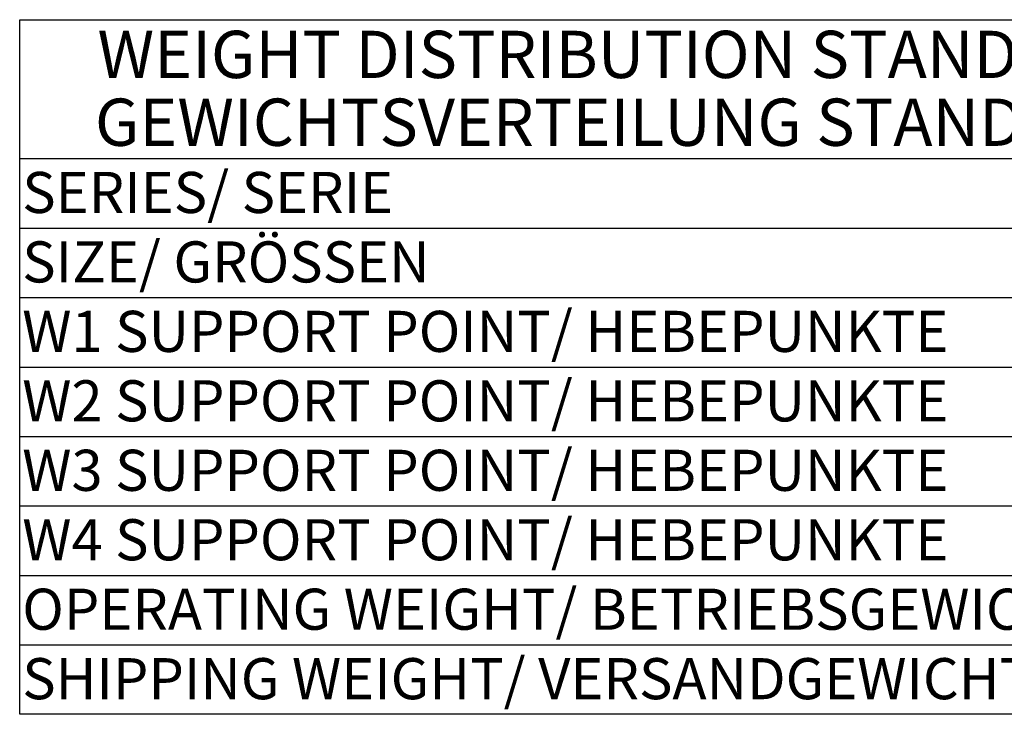
# Model space of a CAD drawing. Units: millimetres. Extents: x -212 to 11006, y -7326 to 721.
# Drawn here: x 8512 to 9840, y -5992 to -5055 of the extents above; entities that cross this region are included whole.
import ezdxf
from ezdxf.enums import TextEntityAlignment as Align

# ---------------------------------------------------------------- set-up
doc = ezdxf.new("R2010")
doc.units = ezdxf.units.MM
doc.layers.add('Default', color=7, linetype='Continuous')
doc.styles.add('SEACAD_Arial', font='arial.ttf')

msp = doc.modelspace()

# ---------------------------------------------------------------- linework, layer by layer
at = {"color": 7, "linetype": 'Continuous'}
for p, q in [((8511.787, -5055.357), (10851.462, -5055.357)), ((8511.787, -5242.784), (10851.462, -5242.784)), ((8511.787, -5336.498), (10851.462, -5336.498)), ((8511.787, -5430.211), (10851.462, -5430.211)), ((8511.787, -5523.925), (10851.462, -5523.925)), ((8511.787, -5617.638), (10851.462, -5617.638)), ((8511.787, -5711.352), (10851.462, -5711.352)), ((8511.787, -5805.066), (10851.462, -5805.066)), ((8511.787, -5898.779), (10851.462, -5898.779))]:
    msp.add_line(p, q, dxfattribs=at)
msp.add_lwpolyline([(10643.544, -5242.784), (10643.544, -5992.493), (8511.787, -5992.493), (8511.787, -5055.357), (10643.544, -5055.357)], dxfattribs=at)

# ---------------------------------------------------------------- texts
at = {"color": 7, "linetype": 'Continuous', "style": 'SEACAD_Arial'}
for s, p in [('SERIES/ SERIE', (8515.252, -5260.713)), ('SIZE/ GRÖSSEN', (8515.252, -5354.427)), ('W1 SUPPORT POINT/ HEBEPUNKTE', (8515.252, -5448.14)), ('W2 SUPPORT POINT/ HEBEPUNKTE', (8515.252, -5541.854)), ('W3 SUPPORT POINT/ HEBEPUNKTE', (8515.252, -5635.568)), ('W4 SUPPORT POINT/ HEBEPUNKTE', (8515.252, -5729.281)), ('OPERATING WEIGHT/ BETRIEBSGEWICHT', (8515.252, -5822.995)), ('SHIPPING WEIGHT/ VERSANDGEWICHT', (8515.252, -5916.709))]:
    msp.add_text(s, height=55.44473, dxfattribs=at).set_placement(p, align=Align.TOP_LEFT)
at = {"layer": 'Default', "color": 7, "linetype": 'Continuous', "style": 'SEACAD_Arial'}
for s, p in [('WEIGHT DISTRIBUTION STANDARD VERSION/', (8616.787, -5070.311)), ('GEWICHTSVERTEILUNG STANDARDVERSION', (8613.342, -5161.807))]:
    msp.add_text(s, height=63.75934, dxfattribs=at).set_placement(p, align=Align.TOP_LEFT)

doc.saveas('drawing.dxf')
